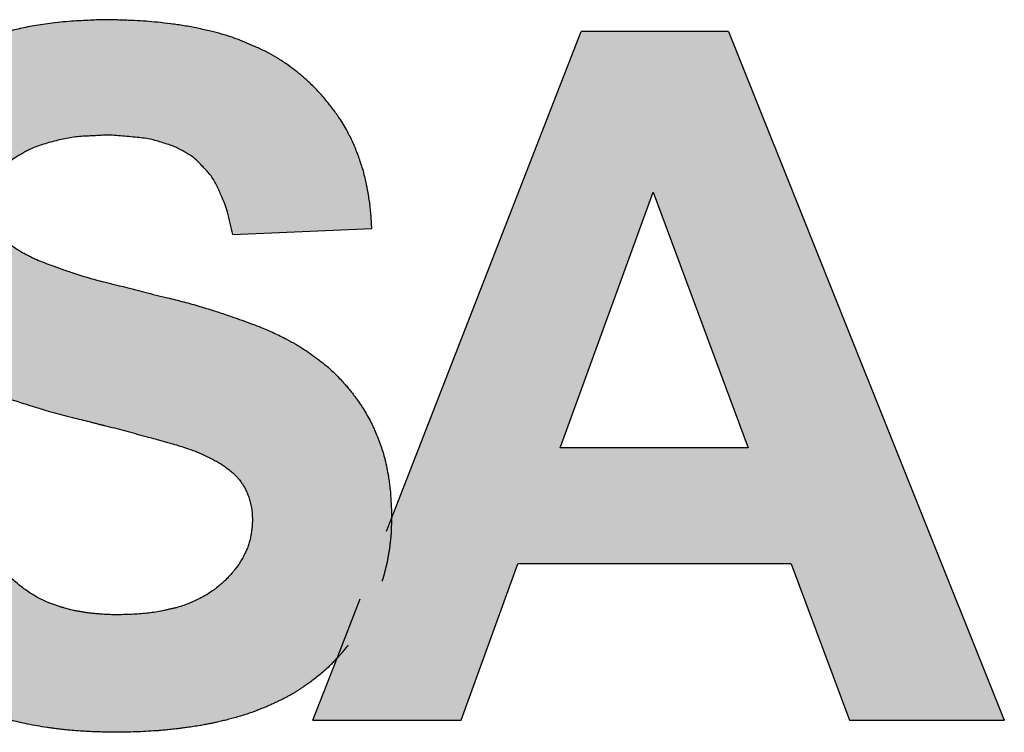
# Model space of a CAD drawing. Units: inches. Extents: x 45476 to 60326, y 53957 to 64457.
# Drawn here: x 57269 to 57377, y 54381 to 54459 of the extents above; entities that cross this region are included whole.
import ezdxf

# ---------------------------------------------------------------- set-up
doc = ezdxf.new("R2010")
doc.units = ezdxf.units.IN
doc.linetypes.add('DASHED', pattern=[15, 7, -8])
doc.layers.add('1', color=7, linetype='Continuous')

msp = doc.modelspace()

# ---------------------------------------------------------------- hatches: boundary and pattern name
at = {"layer": '1', "linetype": 'Continuous'}
h = msp.add_hatch(color=7, dxfattribs=at)
edge = h.paths.add_edge_path()
edge.add_line((57262.92586672611, 54408.09503019922), (57252.25947693909, 54407.05823466355))
edge.add_line((57252.25947693909, 54407.05823466355), (57248.0375288995, 54406.64785242864))
edge.add_spline(control_points=[(57248.0375288995, 54406.64785242864), (57248.09789245718, 54406.17511110437), (57248.21862045828, 54405.22962151941), (57248.40221280549, 54404.12273457659), (57248.56053750289, 54403.32478099653), (57248.6842531473, 54402.72500974077), (57248.82735168758, 54402.02010544061), (57249.06459868049, 54400.94947019882), (57249.438122271, 54399.63273047935), (57249.91986305208, 54398.23097736041), (57250.37677997958, 54396.98585895884), (57250.68353151952, 54396.26913538939), (57250.83681091494, 54395.91099878336)], knot_values=[0, 0, 0, 0, 1.429682807685474, 2.859386592810541, 3.36472891435712, 3.870167617286996, 4.696574659634099, 5.522592501637431, 7.159495040198845, 8.798853005548679, 9.96879719937242, 11.13727203412856, 11.13727203412856, 11.13727203412856, 11.13727203412856], degree=3, periodic=0)
edge.add_spline(control_points=[(57250.83681091494, 54395.91099878336), (57250.88359760078, 54395.80767095896), (57250.97716721668, 54395.60102360476), (57251.24861073441, 54395.0348137679), (57251.67938519517, 54394.22591530676), (57252.26657233658, 54393.24377129244), (57252.84919628862, 54392.32890103633), (57253.42080767226, 54391.48719180808), (57254.01498096273, 54390.67044861999), (57254.64257967919, 54389.87860791969), (57255.31503109093, 54389.11410257152), (57255.99703880903, 54388.41112124439), (57256.67466403583, 54387.76997985518), (57257.325419202, 54387.21070269569), (57257.98236663103, 54386.70455820554), (57258.51796474107, 54386.29913584728), (57258.94190160983, 54385.96088891842), (57259.27746726789, 54385.71120835139), (57259.63776426982, 54385.48888771104), (57260.02583371173, 54385.26583655467), (57260.42433522885, 54385.02206687261), (57260.80907802231, 54384.78524458568), (57261.16893066579, 54384.57406154361), (57261.52205431079, 54384.37807224928), (57261.90008653525, 54384.18380247409), (57262.2693176305, 54384.0058487402), (57262.60824634301, 54383.84861302137), (57263.06577112515, 54383.64110360833), (57263.67568574559, 54383.37010761614), (57264.43620019734, 54383.05185315192), (57265.19900997043, 54382.76109617519), (57265.988801334, 54382.49080482624), (57266.8140035973, 54382.24399691315), (57267.70497303583, 54382.00324496989), (57268.63305222633, 54381.76556289128), (57269.63425486913, 54381.53932953451), (57270.67735906831, 54381.35276151123), (57271.56213965396, 54381.21777493364), (57272.25188904972, 54381.11452361293), (57272.79392354408, 54381.03880136676), (57273.38466201862, 54380.96850191692), (57274.11580152359, 54380.89445628333), (57274.94003976812, 54380.82326287649), (57276.12662433324, 54380.74147952118), (57277.58460430271, 54380.67743070732), (57279.47529088358, 54380.65112873366), (57281.52776282634, 54380.68691866711), (57283.07914484964, 54380.76745674567), (57283.96908309679, 54380.83028582125), (57284.32223001643, 54380.85772755516), (57284.79722676539, 54380.90377369084), (57285.31732882587, 54380.95801380004), (57285.76104473657, 54380.99958670043), (57286.18080867729, 54381.04258286765), (57286.65221107335, 54381.10560449387), (57287.23810891144, 54381.19224093503), (57287.88733462685, 54381.28158627791), (57288.53678798325, 54381.38083455122), (57289.12172928634, 54381.49193814141), (57289.60989541422, 54381.5906256232), (57290.06353322553, 54381.67928706511), (57290.52712111624, 54381.77492828484), (57291.03327134607, 54381.89583647567), (57291.61556224093, 54382.04683307916), (57292.23048328066, 54382.20849965225), (57292.89934063799, 54382.39355085546), (57293.58662999038, 54382.6009462377), (57294.18838923582, 54382.80500643089), (57294.6830753024, 54382.99182327799), (57295.12652580458, 54383.1655146866), (57295.62020834396, 54383.35865682279), (57296.12475039621, 54383.5672590872), (57296.5869615976, 54383.77756458413), (57296.98714465301, 54383.96601545519), (57297.36334649937, 54384.14110680771), (57297.70798857587, 54384.30923220887), (57298.04198722923, 54384.48904145773), (57298.36791256355, 54384.67051835149), (57298.69386820337, 54384.84741749141), (57299.00801366255, 54385.02656494641), (57299.30654633851, 54385.21775930388), (57299.55256102231, 54385.38379946058), (57299.75690015592, 54385.52134256678), (57300.00669016772, 54385.68942986743), (57300.34358286386, 54385.91667937438), (57300.80385328209, 54386.23813676339), (57301.29232277074, 54386.60562726109), (57301.83484985048, 54387.04393640428), (57302.39091079338, 54387.52300203346), (57302.8924533129, 54387.99467165073), (57303.31556685632, 54388.42888913658), (57303.55306602184, 54388.68530381258), (57303.67184109423, 54388.81353867034)], knot_values=[0, 0, 0, 0, 0.3402714891493304, 0.680515663150473, 1.883609606371117, 3.087811515778306, 4.112636430421389, 5.137171913608569, 6.139680280421288, 7.142026658293673, 8.167218608678162, 9.192816439958087, 10.07928948652449, 10.96506761558192, 11.76557250461606, 12.56683368201516, 12.98014799943112, 13.39270553735837, 13.82059518872934, 14.24919818587151, 14.73564061239999, 15.22188076052579, 15.60456583276967, 15.98726227534792, 16.4333275499344, 16.87943324419396, 17.21681193792274, 17.55418435586216, 18.3865785645288, 19.21896455749708, 20.02711633295513, 20.83515979298548, 21.72267613146455, 22.61051541978476, 23.60382005599869, 24.59664088950753, 25.68904493669286, 26.78192297344951, 27.28168277129276, 27.7813463801138, 28.42375707284398, 29.06625774189795, 29.98592347501786, 30.90554693482374, 32.63430180822229, 34.36328669236409, 36.57743745520385, 38.79141398713993, 39.02266667810066, 39.25390067767391, 39.85402670822249, 40.45424616404915, 40.82266830099174, 41.19100862601565, 41.720038514666, 42.24925591356492, 42.96782767239549, 43.68610297431145, 44.21988287703897, 44.75383087772309, 45.18024408320069, 45.60655006162387, 46.1737771624661, 46.74116311750316, 47.41120147615355, 48.08121420314315, 48.82301227962902, 49.56462712809518, 49.98690136076256, 50.40927118395012, 50.99338432199201, 51.57727338942745, 52.04686389828316, 52.51663930558914, 52.9042860174274, 53.29173632409439, 53.66680249216819, 54.04207369156008, 54.41087378041173, 54.77942353824321, 55.12665546568566, 55.47407523992095, 55.66985371487431, 55.86560675002537, 56.37731258345912, 56.88896761865715, 57.54967227923656, 58.21063101069284, 58.98105206714214, 59.75107090324849, 60.27520700445843, 60.79956816591704, 60.79956816591704, 60.79956816591704, 60.79956816591704], degree=3, periodic=0)
edge.add_spline(control_points=[(57303.67184109423, 54388.81353867034), (57303.68314602204, 54388.82581911173), (57303.70575614122, 54388.85038028082), (57303.83636614255, 54388.99255627458), (57304.06277847713, 54389.24077233428), (57304.29475079025, 54389.51131939955), (57304.44069013785, 54389.69364043271), (57304.51154956337, 54389.78215095935), (57304.58514774794, 54389.87162125629), (57304.74010974279, 54390.05851219594), (57304.97019386754, 54390.34476164417), (57305.24679146774, 54390.71274364774), (57305.49174333226, 54391.06479538252), (57305.72912336998, 54391.41613890431), (57305.98349654541, 54391.78786272145), (57306.22419956428, 54392.16268061991), (57306.42690913255, 54392.52318238359), (57306.60607783025, 54392.84270945596), (57306.79153090625, 54393.14010491348), (57306.95322852422, 54393.41185591667), (57307.08491034859, 54393.67864161231), (57307.18931696774, 54393.90110498796), (57307.284678212, 54394.09132101868), (57307.36511472311, 54394.25045436318), (57307.44277773122, 54394.40943073706), (57307.51256616083, 54394.54843399789), (57307.57681952795, 54394.6676354037), (57307.63990341834, 54394.79067112351), (57307.70124137344, 54394.93989033833), (57307.78694873238, 54395.17186224065), (57307.90798108949, 54395.45807498618), (57308.05031768073, 54395.77496785795), (57308.17716858785, 54396.06987659875), (57308.28729312385, 54396.35234329618), (57308.38361488414, 54396.64859595855), (57308.46627648218, 54396.90938510247), (57308.54252242384, 54397.12350140716), (57308.61332865164, 54397.31652871233), (57308.69094493148, 54397.53329508086), (57308.78058590036, 54397.80975826232), (57308.86165413527, 54398.12592041234), (57308.93409252587, 54398.43676424424), (57309.00328879386, 54398.70446758054), (57309.0616753911, 54398.92587529662), (57309.11695104244, 54399.14320866081), (57309.16918979552, 54399.37231998518), (57309.21365147971, 54399.61878171912), (57309.25893060353, 54399.90306461792), (57309.31075738958, 54400.20867499281), (57309.36054248882, 54400.47454059245), (57309.40239890558, 54400.67917696554), (57309.42618574984, 54400.81252636712), (57309.44135088797, 54400.93512025135), (57309.4535536089, 54401.05885429226), (57309.46643285984, 54401.19529626767), (57309.48224518893, 54401.34900763919), (57309.50212338133, 54401.50703342341), (57309.5241777566, 54401.68477604153), (57309.54215333144, 54401.8781205646), (57309.56065937987, 54402.08162951547), (57309.58453373205, 54402.27960486506), (57309.61017346513, 54402.51554852405), (57309.62115694745, 54402.7956938915), (57309.62351052523, 54403.04403496206), (57309.6281772667, 54403.21779662212), (57309.63454507601, 54403.40898248221), (57309.64719414382, 54403.69210889988), (57309.65728328594, 54403.96099277195), (57309.66045214052, 54404.12350988189), (57309.66096581784, 54404.16088359192), (57309.6612226503, 54404.17956999496)], knot_values=[0, 0, 0, 0, 0.05007489444252755, 0.1001509561225227, 0.5791865054407026, 1.057961966659544, 1.168873944019847, 1.279789097535195, 1.398100440941684, 1.516421602140836, 2.008129569432619, 2.499721226607237, 2.897094723224882, 3.294649451437017, 3.77176868249124, 4.248447217650909, 4.630276982239122, 5.01233315341314, 5.347225307874128, 5.681711881779442, 5.960357901271179, 6.23928552635798, 6.418994338377399, 6.598658242072462, 6.774204225644171, 6.949799161372127, 7.065201835940588, 7.180471214773846, 7.364403518381245, 7.548676439594685, 7.922439935221043, 8.29621364555562, 8.590931809136668, 8.885472218985164, 9.20532619778171, 9.525252957325357, 9.706155524733573, 9.887114728401185, 10.14207674775799, 10.39686799271571, 10.75867962691119, 11.12075501045569, 11.35443903785321, 11.58812980205991, 11.8076953083494, 12.02717925272243, 12.29293803937559, 12.55881298343812, 12.89080249789797, 13.22282734302893, 13.37019385156335, 13.5174456201371, 13.62902639611069, 13.74067571302455, 13.89044796959646, 14.04017544483002, 14.20421428217924, 14.36825126913724, 14.57745660655514, 14.78670438945782, 14.98125399940559, 15.17568346243981, 15.49851222645496, 15.82167729085649, 15.92083134364105, 16.01996844713802, 16.39555090052296, 16.77105943234859, 16.8271265830033, 16.88319102149512, 16.88319102149512, 16.88319102149512, 16.88319102149512], degree=3, periodic=0)
edge.add_spline(control_points=[(57309.6612226503, 54404.17956999496), (57309.65945284122, 54404.45349859718), (57309.65591143106, 54405.00163316754), (57309.60834791874, 54405.83437226422), (57309.56335170366, 54406.67872721935), (57309.50027182364, 54407.45688657966), (57309.41222803359, 54408.15523186491), (57309.29802604779, 54408.89319299028), (57309.14551893846, 54409.74598627705), (57308.9474945073, 54410.63439426455), (57308.72587741091, 54411.43863694342), (57308.48015254125, 54412.19586641525), (57308.18314453444, 54412.97496624922), (57307.88848970533, 54413.67737987248), (57307.63034325169, 54414.27629581114), (57307.35711330722, 54414.86562444919), (57306.99755790405, 54415.53188090253), (57306.5659754348, 54416.23337784077), (57306.13137436543, 54416.88524078486), (57305.73208950094, 54417.44875761207), (57305.35267579783, 54417.9616262178), (57305.0005956954, 54418.40708189114), (57304.64090951577, 54418.82329289232), (57304.23457335619, 54419.27208224183), (57303.77662591836, 54419.77240046616), (57303.18948744616, 54420.37084315822), (57302.49367567369, 54420.98206903737), (57301.70273473282, 54421.60169139015), (57300.90146691754, 54422.19463382273), (57300.04402607594, 54422.78300178579), (57299.11588175819, 54423.35701821748), (57298.00164016591, 54423.97604213594), (57296.73891256663, 54424.59670221963), (57295.48545021501, 54425.13465969562), (57294.37610880652, 54425.56208961682), (57293.4141197397, 54425.91275449115), (57292.44058008781, 54426.26036536689), (57291.3054122696, 54426.65371664292), (57290.0146655776, 54427.07969117968), (57288.46180988198, 54427.55546283079), (57286.79290759964, 54428.01590285564), (57285.18896464573, 54428.4201590153), (57283.75949704272, 54428.76263503693), (57282.55064165835, 54429.05767863635), (57281.38725680049, 54429.36300495722), (57280.26493021529, 54429.6568060211), (57279.13868049835, 54429.93052774051), (57277.79405817992, 54430.25853513471), (57276.23958305206, 54430.67903437519), (57274.66197021323, 54431.16790066883), (57273.27758913494, 54431.65192661698), (57272.19474915879, 54432.05004428102), (57271.23310954123, 54432.40582637744), (57270.51806879622, 54432.70278341716), (57269.93361127588, 54432.98866075341), (57269.46139325009, 54433.2338616885), (57268.98606681634, 54433.48232125281), (57268.49926775631, 54433.76347436201), (57268.02067025963, 54434.09855863509), (57267.56967741254, 54434.45989568155), (57267.1529239893, 54434.81784334517), (57266.79056495674, 54435.19242380533), (57266.49169447461, 54435.61875419081), (57266.22483553612, 54436.05510886465), (57265.95057325091, 54436.4745984776), (57265.73190319318, 54436.90354715015), (57265.62685960878, 54437.3596904111), (57265.56001674117, 54437.79454460807), (57265.46401972723, 54438.20840376533), (57265.39575640704, 54438.62940850564), (57265.42466496869, 54439.07331489794), (57265.50212749369, 54439.5474383997), (57265.56346738517, 54440.04483416543), (57265.65124759961, 54440.55736767231), (57265.80753639723, 54441.05335290016), (57266.01486310882, 54441.52474846263), (57266.25968981775, 54441.97279955596), (57266.53758150387, 54442.38212108727), (57266.84927180974, 54442.75158615001), (57267.19041644501, 54443.08910764715), (57267.56397797477, 54443.40217363086), (57268.00211396473, 54443.72067813478), (57268.49867551728, 54444.03707845233), (57269.01019068156, 54444.33413045664), (57269.48665382108, 54444.60332019009), (57269.98363341377, 54444.85723564845), (57270.5519285137, 54445.08858528743), (57271.22968033828, 54445.31608768184), (57271.95921009804, 54445.53567188083), (57272.7357774972, 54445.74418499714), (57273.51290676267, 54445.93212259092), (57274.30305597019, 54446.08540327327), (57275.11121099728, 54446.185852283), (57275.85283994725, 54446.23998330108), (57276.51572731204, 54446.26970994697), (57277.11271919346, 54446.29545688206), (57277.72275913207, 54446.33436287649), (57278.34768184604, 54446.35941145102), (57278.97300640187, 54446.34149759758), (57279.69923528749, 54446.29103461676), (57280.52712952353, 54446.21992789967), (57281.4213911856, 54446.13385551488), (57282.27971522261, 54446.05059571419), (57283.06257939632, 54445.92929023755), (57283.79342545784, 54445.73407903433), (57284.47161862413, 54445.52158934344), (57285.14253027736, 54445.32154591972), (57285.75701197583, 54445.10177297237), (57286.30920692625, 54444.83106030711), (57286.8276543791, 54444.54189560445), (57287.35821141671, 54444.2430751442), (57287.90911445025, 54443.87509859462), (57288.42042144024, 54443.39610021474), (57288.88480798122, 54442.89335534578), (57289.3264781179, 54442.44018422923), (57289.72235959781, 54441.99067214241), (57290.06673898046, 54441.47706265751), (57290.3746357687, 54440.91179183192), (57290.6568095534, 54440.32494154088), (57290.9664216645, 54439.62491885744), (57291.30743092364, 54438.82225298768), (57291.66633557016, 54437.8070320656), (57291.90226965145, 54436.65979281572), (57292.09096274858, 54435.83819279606), (57292.18530275337, 54435.42742127887)], knot_values=[0, 0, 0, 0, 0.8216662279073148, 1.644164432594081, 2.501702972972751, 3.358498288020272, 3.985506904218397, 4.61287547731834, 5.598604775287768, 6.58399316286507, 7.342288376834617, 8.100466165414517, 8.971393840312643, 9.842767321073296, 10.38549310577214, 10.92790002550858, 11.79102611838776, 12.65482312588544, 13.39796996782272, 14.14104386034992, 14.72651502785203, 15.31171092980311, 15.8439076851875, 16.37645465602945, 17.12792915970613, 17.87864817479586, 18.89036050654117, 19.90354264631628, 20.89233367821829, 21.88036006025673, 23.02235112131396, 24.16484137590618, 25.70310577858714, 27.24121177058244, 28.25525116311071, 29.26930168129155, 30.31287600554053, 31.35644174920294, 32.87339887168122, 34.3902832436837, 36.22827799268857, 38.06647550892455, 39.35233178744806, 40.63807143007381, 41.79936243684997, 42.96062876869829, 44.11842517377226, 45.27638478501227, 47.11274583698616, 48.94851862485847, 50.22981278320246, 51.51200747734218, 52.40960115431412, 53.30590392732515, 53.83308511481604, 54.36097772142053, 54.90215624898642, 55.44213146828299, 56.04613449903022, 56.65270428971566, 57.17528111478602, 57.69391010502532, 58.21093414313923, 58.73326483317157, 59.2284221158756, 59.715581543963, 60.16682557084346, 60.62486423821976, 61.03601424302414, 61.4416334978625, 61.89855767413576, 62.36188646251383, 62.88382352951411, 63.40192287246655, 63.91932751897674, 64.43920206404727, 64.94477222991014, 65.44912470532634, 65.92066853352691, 66.39264540197557, 66.88708923983312, 67.38139522904359, 68.01667253416048, 68.6525070273761, 69.15580785587217, 69.65836772854053, 70.32564113620671, 70.99413277147613, 71.80266785634359, 72.61084028558258, 73.40608288526843, 74.20090563768903, 75.02400364173006, 75.84753756233759, 76.43110625561347, 77.01465866655715, 77.64008444729721, 78.26503214007643, 78.8900578654328, 79.51560309949272, 80.44887180309877, 81.38280046291302, 82.21072856581986, 83.03610654120156, 83.75557799650778, 84.47759542463483, 85.16835564983091, 85.85611772121601, 86.43210807981585, 87.01086493421553, 87.63703469019667, 88.25905079220024, 88.99267659903528, 89.73172794486649, 90.31291548893033, 90.89116469996229, 91.52581134341965, 92.16299080412278, 92.82109967830353, 93.47876563400504, 94.45911165391252, 95.4375887896183, 96.70250955967722, 97.96725487480778, 97.96725487480778, 97.96725487480778, 97.96725487480778], degree=3, periodic=0)
edge.add_line((57292.18530275337, 54435.42742127887), (57307.49090596208, 54436.09718127613))
edge.add_spline(control_points=[(57307.49090596208, 54436.09718127613), (57307.48157457069, 54436.22733790631), (57307.46291137341, 54436.48765694798), (57307.44716386771, 54436.80665652335), (57307.43347066994, 54437.05355476269), (57307.42091492914, 54437.25344048066), (57307.40319183219, 54437.47812743476), (57307.38055648511, 54437.72667027533), (57307.35662388239, 54437.974186191), (57307.33193472296, 54438.22449597176), (57307.3073140221, 54438.47857363359), (57307.27603468626, 54438.7661634979), (57307.23206807992, 54439.08270916106), (57307.17492786412, 54439.44830707127), (57307.1146837663, 54439.83386406663), (57307.05952520025, 54440.14506034111), (57307.01503551698, 54440.36207013567), (57306.98920334526, 54440.48794884284), (57306.96467949312, 54440.61551295836), (57306.94080118195, 54440.74092319977), (57306.91653726516, 54440.8625626417), (57306.87872984415, 54441.04920698723), (57306.82818415484, 54441.30468335812), (57306.74639084146, 54441.68859455319), (57306.63127382695, 54442.1285849539), (57306.46618025374, 54442.68266187779), (57306.27536436303, 54443.29307750851), (57306.0451648804, 54443.96860398437), (57305.78594960727, 54444.64725007224), (57305.50473557269, 54445.31609773158), (57305.21044401538, 54445.96432022376), (57304.87707197066, 54446.63664373149), (57304.48809904837, 54447.33887779908), (57304.07996572387, 54447.99665295586), (57303.690063442, 54448.56962361748), (57303.32738355508, 54449.07197176089), (57302.94986243919, 54449.57261970267), (57302.53197876314, 54450.10136043478), (57302.07493012714, 54450.64913309432), (57301.59129975826, 54451.18685999467), (57301.10590381533, 54451.68211182201), (57300.66345432911, 54452.10498437963), (57300.24986512724, 54452.48300264747), (57299.73800829337, 54452.93174787733), (57299.0781162226, 54453.47256171988), (57298.21053828081, 54454.11835111448), (57297.2631998491, 54454.7484703059), (57296.21610573515, 54455.35435923551), (57295.1150608061, 54455.89276000462), (57294.04948095522, 54456.35801612723), (57293.05003980201, 54456.7781704281), (57292.0460183961, 54457.15820411992), (57290.95374816049, 54457.49092527763), (57289.68466903038, 54457.81314864414), (57288.31042800193, 54458.12590421012), (57286.84180252385, 54458.40501201001), (57285.3766691557, 54458.61774326147), (57283.98476538928, 54458.77226303553), (57282.65528257276, 54458.88934503015), (57281.52066508575, 54458.96015487577), (57280.51667609406, 54458.99737223862), (57279.73342873191, 54459.02112601466), (57279.03946042701, 54459.04636435761), (57278.35930621951, 54459.06132268356), (57277.60390238531, 54459.04773559967), (57276.71390515118, 54459.01030311723), (57275.76366445857, 54458.96831478235), (57274.68345409028, 54458.90850513599), (57273.53459459267, 54458.81946883192), (57272.38389336155, 54458.6980064494), (57271.30225563452, 54458.55196240649), (57270.04974129501, 54458.34835048398), (57268.56688516373, 54458.05051010904), (57266.98716603872, 54457.64225696201), (57265.55154614336, 54457.18374304898), (57264.28300628968, 54456.71621988961), (57263.06139951084, 54456.21385296083), (57261.91128234842, 54455.67037275736), (57260.81508012568, 54455.06138604145), (57259.82310631149, 54454.43906874737), (57258.90980371118, 54453.81516068906), (57258.19228841359, 54453.27070811161), (57257.61141981192, 54452.78135613682), (57257.18062275185, 54452.39081732171), (57256.78938966208, 54452.01292241251), (57256.4649615579, 54451.69213828191), (57256.17504715794, 54451.4079646774), (57255.90410552893, 54451.12960737444), (57255.62815323309, 54450.81127122673), (57255.33822473771, 54450.45320816428), (57255.04491491173, 54450.08899631725), (57254.75624231184, 54449.71686708434), (57254.48218040928, 54449.3381835881), (57254.21242360271, 54448.94124667001), (57253.94512393257, 54448.52348783871), (57253.64679307975, 54448.03980635057), (57253.32140870193, 54447.50684142104), (57253.06945987842, 54447.0506650123), (57252.91212028342, 54446.72619246677), (57252.81895458604, 54446.53485186218), (57252.71456347121, 54446.33576902855), (57252.61204182131, 54446.13197704995), (57252.52588007366, 54445.9302439031), (57252.4308847458, 54445.69680325859), (57252.31176542345, 54445.42857713842), (57252.16260549221, 54445.09016698444), (57252.01847325596, 54444.71171702019), (57251.87825922843, 54444.31306520179), (57251.74133634119, 54443.93155324634), (57251.62216644683, 54443.57189471127), (57251.5247747418, 54443.21530844177), (57251.42180696726, 54442.80199473806), (57251.29916524056, 54442.32608984705), (57251.17126589889, 54441.79426111415), (57251.06724628348, 54441.2673490308), (57250.96743597907, 54440.66069430743), (57250.87398744641, 54439.96442356463), (57250.81861050997, 54439.29303238029), (57250.80180504917, 54438.73678672851), (57250.79435622926, 54438.37426667125), (57250.784732146, 54438.08909771108), (57250.77774254259, 54437.82262305085), (57250.78008861508, 54437.49742141746), (57250.79501107876, 54437.08661358109), (57250.81814423805, 54436.64877050963), (57250.85267528507, 54436.17217687531), (57250.89872703124, 54435.68445576742), (57250.94623335596, 54435.25336631645), (57250.98875059211, 54434.89039830604), (57251.03906625656, 54434.50942381207), (57251.11715522679, 54434.04435168709), (57251.24834665216, 54433.39507447555), (57251.41949882332, 54432.64832817564), (57251.6550464265, 54431.80636431644), (57251.9455100228, 54430.97709035753), (57252.25833893243, 54430.1908121183), (57252.57098412289, 54429.44405851901), (57252.93316928693, 54428.66210125016), (57253.39068422046, 54427.82800278302), (57254.00091269548, 54426.86508115502), (57254.72223098922, 54425.85619673918), (57255.56504310165, 54424.82346453324), (57256.46794232629, 54423.85218346129), (57257.33929057957, 54423.00744436342), (57258.16099496844, 54422.26490278466), (57258.94108731554, 54421.63942114363), (57259.77123497124, 54421.08623057109), (57260.66585089546, 54420.54902377725), (57261.60612926765, 54419.99360277077), (57262.54218783562, 54419.47771735632), (57263.43691679399, 54419.03807599214), (57264.18623663334, 54418.70206037887), (57264.84727479265, 54418.42420850021), (57265.52071996, 54418.15026395804), (57266.30159167368, 54417.83758071376), (57267.08264836365, 54417.53936151693), (57267.75739074056, 54417.2977162865), (57268.40688172143, 54417.07749543243), (57269.14537522057, 54416.84505394306), (57269.93712940736, 54416.60206723792), (57270.69344435783, 54416.36087519144), (57271.37174907017, 54416.14757772436), (57272.00707706054, 54415.95930690746), (57272.58325074851, 54415.79696039805), (57273.14620277192, 54415.64537554836), (57273.70000319956, 54415.50230359511), (57274.25956865858, 54415.36332723059), (57274.93299032136, 54415.19860310666), (57275.71473055799, 54415.00480967282), (57276.44373243018, 54414.82124146226), (57277.01161029917, 54414.67667942174), (57277.33330863816, 54414.59539143521), (57277.56949457702, 54414.53659826232), (57277.68450805077, 54414.50788226126), (57277.76412876408, 54414.48782149503), (57277.81164110344, 54414.47586039605), (57277.86239289094, 54414.46316546322), (57277.91750681755, 54414.44916710995), (57277.97367395652, 54414.43434987123), (57278.01910375192, 54414.42266383735), (57278.05263929265, 54414.41457044294), (57278.80366081592, 54414.23637668645), (57280.27659707206, 54413.85253563208), (57282.25483352109, 54413.30295630529), (57284.02717420616, 54412.82915051132), (57285.33338110794, 54412.46475499729), (57286.38233037123, 54412.14639961458), (57287.12527093089, 54411.90751868447), (57287.81114546316, 54411.67511166562), (57288.4156815529, 54411.44229761235), (57288.98517973231, 54411.17923064459), (57289.51219511231, 54410.91699757046), (57290.02379323957, 54410.66481402254), (57290.51025714543, 54410.40598735254), (57290.97794981223, 54410.11632916373), (57291.43489427614, 54409.802341544), (57291.88644002753, 54409.47163612167), (57292.2578706865, 54409.15678033234), (57292.54428011772, 54408.86663250335), (57292.74780846602, 54408.63714051932), (57292.92823685677, 54408.41758285687), (57293.11562100287, 54408.16965075851), (57293.314708093, 54407.86946440792), (57293.49695726487, 54407.55198939658), (57293.64466303644, 54407.26507761452), (57293.76005955386, 54407.01522249651), (57293.86191100887, 54406.7641087214), (57293.95504022125, 54406.50745941562), (57294.04257460007, 54406.24224168447), (57294.12513073438, 54405.95627585688), (57294.1966632777, 54405.65488732445), (57294.25532806142, 54405.33401879162), (57294.29683123231, 54405.00609547665), (57294.32490947513, 54404.67534312633), (57294.34419637121, 54404.34687738902), (57294.35197873213, 54403.97883099661), (57294.33645504312, 54403.56879028802), (57294.29418297672, 54403.08420185478), (57294.23165388621, 54402.56726952545), (57294.13689936436, 54402.03469113607), (57294.00773159429, 54401.52402365833), (57293.85385643099, 54401.06026114893), (57293.67631746341, 54400.63114677534), (57293.47128870418, 54400.19842154024), (57293.23195072352, 54399.73960383206), (57292.96291432514, 54399.28897317807), (57292.68267889855, 54398.88309028118), (57292.4563031149, 54398.5908812727), (57292.27886409937, 54398.37775153185), (57292.09555637475, 54398.16375463051), (57291.84537505406, 54397.87989472161), (57291.4955055016, 54397.50868526262), (57291.10139403453, 54397.13167455344), (57290.64602729265, 54396.73706227876), (57290.15645288795, 54396.34905942361), (57289.63551914005, 54395.98398501018), (57289.09959562945, 54395.66186721544), (57288.53181234238, 54395.36017785736), (57287.9264982543, 54395.06912881351), (57287.28621529228, 54394.79584545673), (57286.63798755202, 54394.55378031344), (57286.08646013979, 54394.38782832814), (57285.63534500814, 54394.28320700406), (57285.27020219811, 54394.20296232325), (57284.88474914992, 54394.10918870834), (57284.3578372698, 54393.98549264717), (57283.70403732276, 54393.87163016053), (57282.91259060661, 54393.77405610138), (57282.10668137869, 54393.69474897734), (57281.26152224418, 54393.6345814029), (57280.38960088206, 54393.59887426977), (57279.52014720687, 54393.58615916251), (57278.67921354614, 54393.59077168639), (57277.99498006279, 54393.62105936081), (57277.44026638134, 54393.67055301024), (57277.02118969354, 54393.71272087892), (57276.60998353396, 54393.75073886023), (57276.20726322648, 54393.7968439867), (57275.80695223249, 54393.86376711719), (57275.41451813639, 54393.93460903178), (57275.02806874509, 54393.99442060829), (57274.68558184104, 54394.05699971198), (57274.38253096712, 54394.13395006872), (57274.11800542119, 54394.20815902709), (57273.85533778793, 54394.27985120354), (57273.62839248204, 54394.34011803707), (57273.43494865279, 54394.39035797628), (57273.23346346034, 54394.44689344615), (57272.9937473618, 54394.53011658238), (57272.6665196302, 54394.65496528578), (57272.28739627766, 54394.79026476805), (57271.79041611464, 54394.97399551037), (57271.23634589071, 54395.21818714364), (57270.63147939477, 54395.53270723735), (57270.04423630518, 54395.88150421577), (57269.48565741796, 54396.25266089628), (57268.95448859384, 54396.63957804743), (57268.43790602612, 54397.0516228897), (57267.92867106224, 54397.4990120375), (57267.43202822507, 54397.98707105369), (57266.96605471407, 54398.50639326454), (57266.51460635808, 54399.06876181281), (57266.07835589496, 54399.67060102213), (57265.67234657146, 54400.29663825274), (57265.30809483526, 54400.92558355325), (57264.9693911793, 54401.57840788354), (57264.65007452894, 54402.2718518382), (57264.34068416779, 54403.01780296371), (57264.04625652741, 54403.78727891079), (57263.66950893013, 54404.88731886957), (57263.2770843461, 54406.32158421063), (57263.04293928338, 54407.50388144901), (57262.92586672611, 54408.09503019922)], knot_values=[0, 0, 0, 0, 0.3914595736921021, 0.7829365352766278, 0.9581198814141604, 1.133294847958519, 1.38376225636205, 1.634241758710294, 1.882002504827823, 2.129771951711065, 2.388813904458362, 2.647810065319501, 2.997563982012431, 3.34743207700989, 3.757922630830975, 4.168277916359163, 4.295378358294135, 4.422485195687566, 4.553780121382871, 4.685072709626084, 4.805474174814249, 4.925884433008493, 5.256376991206736, 5.586772006198403, 6.103306852224777, 6.620194727720799, 7.32116819076241, 8.021835523735646, 8.760847805800312, 9.50006795824176, 10.19820124616266, 10.89623445431594, 11.75084152464356, 12.60546432181798, 13.21755972557891, 13.82965496448782, 14.4640658081517, 15.09851672035401, 15.85129792069543, 16.60392474120777, 17.26749678970446, 17.93117704435726, 18.43978096522478, 18.94834063954913, 19.97318855895119, 20.99839122950283, 22.19180143214374, 23.3844865284, 24.62482510160984, 25.86641824975345, 26.8723793869407, 27.87719558075042, 29.08553927973951, 30.29537735196345, 31.80477580588766, 33.31307801710188, 34.77877374626661, 36.2450750648357, 37.51391712630822, 38.78237090159627, 39.65502162244653, 40.52785272258, 41.13318915350031, 41.7383237457265, 42.5685487594569, 43.39915957738901, 44.41069122550491, 45.42203452861517, 46.64462472490539, 47.86720060032546, 48.89279111652794, 49.91857484564404, 51.67368776158479, 53.42825172412465, 54.81040148128094, 56.19317346605789, 57.48305530222961, 58.77197061467722, 60.00687548640215, 61.24269597002922, 62.28383070557703, 63.32427659904591, 63.94310442605351, 64.56189925363972, 65.06827509231277, 65.57480465950195, 65.93061941355312, 66.28618384203901, 66.73979975570926, 67.19383920688175, 67.66837376669758, 68.14268885217786, 68.60656431493075, 69.07047520670928, 69.58227458425577, 70.09428754642131, 70.77531518287175, 71.45561493925604, 71.65633087138471, 71.8571129194502, 72.09401113608727, 72.330722373542, 72.54120768430359, 72.7518640230754, 73.0868174413376, 73.4215870823939, 73.86119215507202, 74.30121061277045, 74.68940388584673, 75.0772306391756, 75.43747124478335, 75.79800619964777, 76.3550981634029, 76.91184330499279, 77.43870130279277, 77.96591587283567, 78.75610885085767, 79.54568885547938, 79.98549954675609, 80.42543179451484, 80.63348128601896, 80.84149009419738, 81.22509306252968, 81.60884293629242, 82.07466468788189, 82.54038347563657, 83.04226505649959, 83.54423626922073, 83.84145693161715, 84.13860525333077, 84.69700448782655, 85.25575635919132, 86.12565755944415, 86.99482423897838, 87.87707716464747, 88.76021594365626, 89.53326063423421, 90.30557725275881, 91.3444251256672, 92.38452505248902, 93.72408385218318, 95.06260791084397, 96.38063509306717, 97.70011300675782, 98.70226738014115, 99.70248636713315, 100.6964535567911, 101.6922310542988, 102.8330033557067, 103.9725886961079, 104.8975802383775, 105.8228953027436, 106.4358103933377, 107.0486817313764, 108.0039726975435, 108.9592260479194, 109.5566246197024, 110.1540014132027, 111.0165323964113, 111.8791278906392, 112.6386059354361, 113.3980459328787, 114.0122293949837, 114.626435788631, 115.1938268032378, 115.7612069682939, 116.3423550555381, 116.9235102258088, 117.8410346347199, 118.7585564145197, 119.1787805119635, 119.5990031865563, 119.7539821940491, 119.9089611492426, 119.9546352170871, 120.0003092826794, 120.0559454457773, 120.1115818486141, 120.1708987361731, 120.2302121510309, 120.2523020813388, 120.2743927328974, 122.5458294502678, 124.8178379711861, 126.4339700027261, 128.0495682922395, 128.8857541771528, 129.7223954226981, 130.3906717499969, 131.0581791806364, 131.6646242802183, 132.2718138657716, 132.8241727298555, 133.3757818429111, 133.924131383264, 134.4734750920155, 135.0387854463488, 135.6027982354076, 135.9317927134499, 136.2610907874706, 136.5227044487531, 136.7841734588984, 137.1931161457552, 137.6023438481107, 137.8817560612466, 138.16100387271, 138.4276770612439, 138.6944519380951, 138.9799491437601, 139.2653982110371, 139.5871224970775, 139.9088117169556, 140.2434818942122, 140.5783124468058, 140.9044855944986, 141.2304464591115, 141.68231469094, 142.1346501753651, 142.6894743225249, 143.243944291815, 143.7562383698267, 144.2684071868859, 144.7083479562963, 145.1485688044475, 145.7045927463365, 146.2602545309356, 146.7218402493834, 147.1834501876834, 147.3686160888586, 147.5537853705134, 148.0287604159024, 148.5036164960329, 149.0836606144578, 149.6640913234794, 150.3107630782248, 150.9569326282779, 151.570954556448, 152.1853378675007, 152.8852512971334, 153.5852815208739, 154.2731304059983, 154.9602448614812, 155.3111543522411, 155.6622040217255, 156.0817990109633, 156.5012169082154, 157.2857169972166, 158.0710580064846, 158.8932093068413, 159.7148799627323, 160.6126034242103, 161.5107727293688, 162.3233098912223, 163.1352310978012, 163.5644658498386, 163.9939148131224, 164.3988062971049, 164.8033851816397, 165.2095754551982, 165.616116972911, 165.9996876800965, 166.3827845907161, 166.6599346408869, 166.937313180541, 167.2070333952856, 167.4767458297979, 167.641737178887, 167.8066306550587, 168.1043970078875, 168.4025048986421, 168.8573909387204, 169.3119812874912, 169.9918220766556, 170.6721792696428, 171.3560946688508, 172.0398787115793, 172.6833909547177, 173.3269668037865, 174.0215893618916, 174.7160226637304, 175.414631012066, 176.1134906662685, 176.8786176819087, 177.643618844641, 178.3509520740511, 179.0582368980536, 179.8492241594339, 180.6404451261932, 181.4805888166185, 182.3204509164414, 184.1280459898404, 185.9356418642771, 185.9356418642771, 185.9356418642771, 185.9356418642771], degree=3, periodic=0)
h = msp.add_hatch(color=7, dxfattribs=at)
h.paths.add_polyline_path([(57346.73762816823, 54457.74608394179), (57330.54041181837, 54457.74608394179), (57309.66122265595, 54404.17957044971), (57303.67184122493, 54388.81353881225), (57301.01547769165, 54381.99851683324), (57317.30339614692, 54381.99851683324), (57323.56960844057, 54399.20444690099), (57353.64533864724, 54399.20444690099), (57360.04077391416, 54381.99851683324), (57377.08239453576, 54381.99851683324)])
h.paths.add_polyline_path([(57328.21608630452, 54411.96286768885), (57338.45399923249, 54440.07439752912), (57348.90304026894, 54411.96286768885)], flags=16)

# ---------------------------------------------------------------- linework, layer by layer
at = {"color": 7, "linetype": 'Continuous'}
for p, q in [((57309.66122265595, 54404.17957044971), (57330.54041181837, 54457.74608394179)), ((57346.73762816823, 54457.74608394179), (57330.54041181837, 54457.74608394179)), ((57346.73762816823, 54457.74608394179), (57377.08239453576, 54381.99851683324)), ((57328.21608630452, 54411.96286768885), (57338.45399923249, 54440.07439752912)), ((57338.45399923249, 54440.07439752912), (57348.90304026894, 54411.96286768885)), ((57292.18530275337, 54435.42742127887), (57307.49090596208, 54436.09718127613)), ((57348.90304026894, 54411.96286768885), (57328.21608630452, 54411.96286768885)), ((57317.30339614692, 54381.99851683324), (57323.56960844057, 54399.20444690099)), ((57353.64533864724, 54399.20444690099), (57323.56960844057, 54399.20444690099)), ((57353.64533864724, 54399.20444690099), (57360.04077391416, 54381.99851683324)), ((57301.01547769165, 54381.99851683324), (57303.67184122493, 54388.81353881225)), ((57301.01547769165, 54381.99851683324), (57317.30339614692, 54381.99851683324)), ((57360.04077391416, 54381.99851683324), (57377.08239453576, 54381.99851683324))]:
    msp.add_line(p, q, dxfattribs=at)
at = {"color": 2, "linetype": 'DASHED'}
msp.add_line((57303.67184122493, 54388.81353881225), (57309.66122265595, 54404.17957044971), dxfattribs=at)
at = {"color": 7, "linetype": 'Continuous'}
for points in [[(57307.49090596208, 54436.09718127613), (57307.46436046783, 54436.48773976672), (57307.44306185734, 54436.87863691513), (57307.43325687991, 54437.05354565471), (57307.42210514274, 54437.22836529795), (57307.40268876142, 54437.47807898762), (57307.3802415511, 54437.72755063701), (57307.35654505348, 54437.97417558164), (57307.33237252755, 54438.22076306673), (57307.30680805305, 54438.4785404725), (57307.27822396529, 54438.73595446059), (57307.23109278663, 54439.08251824151), (57307.17805037102, 54439.42834216497), (57307.11329565545, 54439.8336930273), (57307.0402992195, 54440.23750360257), (57307.01503192089, 54440.36206718457), (57306.98973896507, 54440.48663208532), (57306.96471766729, 54440.61552076663), (57306.93992627479, 54440.74445148673), (57306.91647944097, 54440.86254788296), (57306.89268022138, 54440.98058273979), (57306.8273889097, 54441.30456171386), (57306.75739603151, 54441.62745776979), (57306.62852045178, 54442.12765706218), (57306.48276588661, 54442.62356903277), (57306.27250222656, 54443.29226402239), (57306.04539102923, 54443.95510277771), (57305.78218870831, 54444.64565595546), (57305.49615565827, 54445.32729481003), (57305.20683530813, 54445.96265598503), (57304.89603608842, 54446.58767934836), (57304.4820185324, 54447.335304059), (57304.03147816473, 54448.06152269175), (57303.68774482669, 54448.56798905354), (57303.3300636544, 54449.06470301598), (57302.9479679279, 54449.57114153579), (57302.55444094414, 54450.06880052853), (57302.07136333736, 54450.64613540658), (57301.56728250211, 54451.20501790092), (57301.10339859802, 54451.67950666483), (57300.6241805065, 54452.13865969071), (57300.24868374003, 54452.48170506189), (57299.86620030986, 54452.81687571693), (57299.07330215457, 54453.46620288657), (57298.2506892924, 54454.07804322089), (57297.25641292369, 54454.73807535223), (57296.22349470508, 54455.33437870833), (57295.11179637592, 54455.88443925149), (57293.97626707361, 54456.38656149666), (57293.04737454338, 54456.77271752319), (57292.10621046774, 54457.12466320943), (57290.95179634807, 54457.48162614194), (57289.78041384557, 54457.78423346809), (57288.3081834375, 54458.11713182837), (57286.82601545992, 54458.39669156542), (57285.37586026856, 54458.60956216337), (57283.91876345248, 54458.7736000413), (57282.65473133644, 54458.88397660843), (57281.38868247061, 54458.96204868663), (57280.51670776634, 54458.99639101783), (57279.64434123369, 54459.02486490174), (57279.03933705941, 54459.04491842276), (57278.4343090038, 54459.05627300931), (57277.60416870368, 54459.04441318075), (57276.77416840741, 54459.01257234114), (57275.76368957117, 54458.96643345686), (57274.75397600417, 54458.90904191252), (57273.53509949418, 54458.813821949), (57272.31935896253, 54458.68472225546), (57271.30300125061, 54458.54741636215), (57270.2905197341, 54458.38275477695), (57268.57023127521, 54458.03486260122), (57266.87208337024, 54457.5935142224), (57265.55506193986, 54457.17423805669), (57264.25715385891, 54456.69727581994), (57263.06548185857, 54456.20360285645), (57261.90157926528, 54455.64985793683), (57260.82096819379, 54455.05213747175), (57259.77291530585, 54454.39728068448), (57258.91461339984, 54453.80797653915), (57258.08725785361, 54453.17709583937), (57257.61387627238, 54452.77852619924), (57257.15531948244, 54452.36303527388), (57256.79012013415, 54452.01225624658), (57256.42893632996, 54451.65712463432), (57256.17596175816, 54451.40690871712), (57255.92911494841, 54451.15099327147), (57255.63021608843, 54450.80977945487), (57255.34267580225, 54450.45839304784), (57255.04599349171, 54450.08803827863), (57254.75623665608, 54449.71251760474), (57254.48406133813, 54449.33688341934), (57254.22309883285, 54448.9533317457), (57253.94635960738, 54448.5228041578), (57253.67665436799, 54448.0875842625), (57253.32550611637, 54447.50406601343), (57253.00043276907, 54446.90645821779), (57252.91208029052, 54446.72623412133), (57252.82340958159, 54446.54609268744), (57252.71511851797, 54446.33539429973), (57252.61047839674, 54446.12306753513), (57252.52646369355, 54445.93007635477), (57252.44571526109, 54445.73551072646), (57252.31188208554, 54445.42845621415), (57252.17898437723, 54445.12119588203), (57252.02030007455, 54444.71123013711), (57251.87205946165, 54444.29693439274), (57251.74279391085, 54443.93089554967), (57251.62269698457, 54443.56213232089), (57251.52611009474, 54443.21508150813), (57251.43727615996, 54442.86566200994), (57251.30059307815, 54442.32559794779), (57251.17276304971, 54441.78372652714), (57251.07002289379, 54441.26698306061), (57250.98372899845, 54440.74687868023), (57250.88065253016, 54439.96343743533), (57250.8178195978, 54439.17636145024), (57250.80251417869, 54438.73681715406), (57250.79145550258, 54438.29702392048), (57250.78499203669, 54438.08907485334), (57250.78009252769, 54437.88112375551), (57250.78194752013, 54437.4975252723), (57250.79496905401, 54437.11399638777), (57250.81966061777, 54436.64882950274), (57250.85342856948, 54436.18433653755), (57250.90002305761, 54435.68462254447), (57250.9544244843, 54435.18560793228), (57250.98947671622, 54434.89046142088), (57251.02885695348, 54434.5959341352), (57251.12015274171, 54434.04504868056), (57251.22965268049, 54433.49713133537), (57251.42624318926, 54432.6497351647), (57251.66266674706, 54431.81334134709), (57251.95113773408, 54430.97958196064), (57252.27449815505, 54430.1577716777), (57252.5754913726, 54429.44573152671), (57252.9025018672, 54428.74606225079), (57253.3998516931, 54427.83400520558), (57253.95449903866, 54426.95413352185), (57254.73376247381, 54425.86456191957), (57255.58027660358, 54424.82771068448), (57256.47572622939, 54423.86056766469), (57257.42122804574, 54422.94021540605), (57258.16798647355, 54422.27188521925), (57258.95139215762, 54421.65002224712), (57259.77476808323, 54421.093225283), (57260.62498890846, 54420.57486500975), (57261.60933574502, 54419.99830386902), (57262.60939790839, 54419.45192449765), (57263.43910981082, 54419.04303880184), (57264.28299465922, 54418.66347809395), (57264.84773722407, 54418.42529592893), (57265.41515562491, 54418.19367633699), (57266.30255046119, 54417.8399656719), (57267.19550453442, 54417.50063988966), (57267.7579562188, 54417.29931141104), (57268.32372832899, 54417.10757995106), (57269.14565269992, 54416.84604596577), (57269.96949077516, 54416.59038640218), (57270.6936130715, 54416.36135845527), (57271.41861893465, 54416.13527084367), (57272.00745042941, 54415.96063179905), (57272.59859908625, 54415.79392019325), (57273.14645245237, 54415.64630836211), (57273.69577405036, 54415.50430120146), (57274.25964766921, 54415.36366108883), (57274.82402276374, 54415.2250173562), (57275.71459500414, 54415.00426381583), (57276.60434675445, 54414.78023694418), (57277.0116414116, 54414.67679926085), (57277.41911690665, 54414.57408209005), (57277.56949021525, 54414.53658061245), (57277.7198370399, 54414.49897331433), (57277.76412913171, 54414.48782292975), (57277.80842339005, 54414.47668116392), (57277.86238473553, 54414.46313288584), (57277.91629689493, 54414.44938921861), (57277.97369085666, 54414.43440835391), (57278.03117258388, 54414.41978193203), (57278.05264231914, 54414.41458428939), (57278.07413260291, 54414.40946915598), (57280.27475879971, 54413.84673555739), (57282.46662011763, 54413.24859955101), (57284.02659842252, 54412.82628399169), (57285.58139592932, 54412.38723667541), (57286.38150134304, 54412.14425897877), (57287.1779437365, 54411.88804015111), (57287.80989728566, 54411.6707201996), (57288.43170846836, 54411.42799190905), (57288.98364633408, 54411.17671466935), (57289.52873391965, 54410.90921005844), (57290.02275586267, 54410.66214198169), (57290.50821736988, 54410.40022646359), (57290.97525750253, 54410.1128926283), (57291.42894227902, 54409.80313686334), (57291.88274453154, 54409.46603255853), (57292.31046990861, 54409.09838948702), (57292.54205998645, 54408.86471577769), (57292.76102681358, 54408.61876710384), (57292.92687722497, 54408.41644224424), (57293.08427354613, 54408.20765421453), (57293.31090367058, 54407.86725311608), (57293.51524427074, 54407.51269390875), (57293.64290100808, 54407.26414825447), (57293.75974758094, 54407.01052211501), (57293.86035092959, 54406.7635533807), (57293.95172205115, 54406.51291389247), (57294.04086523577, 54406.24169046598), (57294.11969971258, 54405.96734343159), (57294.19392609057, 54405.65429876858), (57294.25169462025, 54405.33783905367), (57294.29453728897, 54405.00592244775), (57294.32368504658, 54404.67236299701), (57294.34216251299, 54404.34671363726), (57294.34840450069, 54404.0208125436), (57294.33276802061, 54403.56921493573), (57294.29490382733, 54403.11846700913), (57294.22653584702, 54402.56787128308), (57294.12769864884, 54402.0222815516), (57294.00176007477, 54401.52570859832), (57293.84008580678, 54401.03972677949), (57293.67300032322, 54400.63274972636), (57293.48559089334, 54400.23441305878), (57293.22722760467, 54399.74206050723), (57292.94121468924, 54399.26566085245), (57292.67927959612, 54398.88559324996), (57292.39686340396, 54398.52045652276), (57292.27853425699, 54398.37803242391), (57292.15821601282, 54398.2372802197), (57291.84338514167, 54397.88163599254), (57291.51693057787, 54397.53679441354), (57291.09830292669, 54397.13529463895), (57290.66014732121, 54396.754611735), (57290.1524913265, 54396.35402497858), (57289.62252829997, 54395.98433013426), (57289.09707353625, 54395.66665070533), (57288.5552559013, 54395.37699486928), (57287.92437254436, 54395.07390247592), (57287.28045969841, 54394.7992780761), (57286.63529276721, 54394.56074983953), (57285.97665800701, 54394.36497821849), (57285.63524863631, 54394.28387882083), (57285.29278633508, 54394.20670730614), (57284.88455384944, 54394.10972177805), (57284.47572365286, 54394.01607754222), (57283.70344794077, 54393.87812605015), (57282.92442839473, 54393.77868235892), (57282.1062039308, 54393.69842348214), (57281.28659012839, 54393.64032114435), (57280.38965052081, 54393.60281442983), (57279.49158896183, 54393.58890267197), (57278.67908300355, 54393.59602356809), (57277.86807900813, 54393.63460549514), (57277.4404199292, 54393.6713503529), (57277.01299023017, 54393.71294680046), (57276.6100074135, 54393.75221464063), (57276.20828727502, 54393.80022509936), (57275.80723206972, 54393.86460879788), (57275.40669917042, 54393.93424644719), (57275.0281593232, 54393.99616632671), (57274.65190858075, 54394.06826779503), (57274.38292088125, 54394.1350343123), (57274.11545655651, 54394.20853049757), (57273.85525510665, 54394.27955302731), (57273.59457878511, 54394.34878201489), (57273.43504979692, 54394.39088483192), (57273.27646532629, 54394.43606031376), (57272.99440220673, 54394.5314814721), (57272.7150446599, 54394.63553758947), (57272.28758817077, 54394.79110834299), (57271.86219857436, 54394.95140830077), (57271.23969824663, 54395.22467893694), (57270.63564517704, 54395.53773771603), (57270.04727633085, 54395.88639567752), (57269.47736930419, 54396.26424035203), (57268.95734813671, 54396.64329970416), (57268.45435270241, 54397.04477880272), (57267.93301281905, 54397.50380519003), (57267.4382635283, 54397.99110463596), (57266.97099941513, 54398.51044833035), (57266.53278892755, 54399.05485294537), (57266.08378593257, 54399.67438152466), (57265.66758311496, 54400.31625533904), (57265.31287987035, 54400.92822421545), (57264.98695088762, 54401.55593602869), (57264.65475243336, 54402.27378352966), (57264.35022559388, 54403.00405335807), (57264.05089388422, 54403.789064153), (57263.77936070057, 54404.58382076788), (57263.29815941611, 54406.32618848831), (57262.92586672611, 54408.09503019922)], [(57292.18530275337, 54435.42742127887), (57291.90692329439, 54436.66114960754), (57291.61563396268, 54437.89207408929), (57291.29835270206, 54438.81768205531), (57290.92172001251, 54439.7227931733), (57290.65369900606, 54440.32336727313), (57290.36657888487, 54440.91554066521), (57290.05784160646, 54441.47292649034), (57289.70039956416, 54441.99734192533), (57289.32367050845, 54442.4360301616), (57288.92320696922, 54442.85722835144), (57288.41252148648, 54443.39145417399), (57287.86841889164, 54443.88355090305), (57287.3555138451, 54444.23544924688), (57286.81365573286, 54444.5492618494), (57286.30591141625, 54444.82703010797), (57285.78665212236, 54445.07629839496), (57285.14175432651, 54445.31530362451), (57284.48205302922, 54445.52010569253), (57283.79104652128, 54445.72943598776), (57283.09420021009, 54445.9084454668), (57282.27980762199, 54446.04265990228), (57281.45653637541, 54446.1303491156), (57280.52676350737, 54446.21835568058), (57279.59679615463, 54446.29678524111), (57278.97256222757, 54446.33726788146), (57278.34771615802, 54446.35225276439), (57277.72309948946, 54446.33191471934), (57277.09866108019, 54446.29678524111), (57276.5157448532, 54446.26954393731), (57275.93285972837, 54446.24130653261), (57275.11169430795, 54446.17889282661), (57274.29519589369, 54446.0748704071), (57273.5143915657, 54445.92625072755), (57272.74078578498, 54445.74200934131), (57271.96042790695, 54445.53180882378), (57271.18637567629, 54445.29820204375), (57270.55386320159, 54445.08184808429), (57269.93732059849, 54444.8266442067), (57269.48858356812, 54444.60036671512), (57269.04908981048, 54444.35509755489), (57268.50074178099, 54444.03322810726), (57267.96656710345, 54443.6893754233), (57267.56748641148, 54443.39770264043), (57267.18934958969, 54443.07913200022), (57266.85435535281, 54442.74665489483), (57266.55095473606, 54442.38568169961), (57266.26685482018, 54441.96895798147), (57266.02354823788, 54441.52578408827), (57265.81603638553, 54441.04912029297), (57265.66272394807, 54440.55495143039), (57265.5676996507, 54440.04564080603), (57265.49616665849, 54439.52862887877), (57265.43176442914, 54439.06979784343), (57265.4128880137, 54438.61326374415), (57265.46809615548, 54438.21141919588), (57265.55168575502, 54437.80885602655), (57265.63287962352, 54437.35807118149), (57265.74597767404, 54436.92123024618), (57265.95653848361, 54436.48192573465), (57266.21786507572, 54436.06134382007), (57266.49732309644, 54435.62005869183), (57266.80076575162, 54435.20144620874), (57267.15726904963, 54434.82477469664), (57267.55019879832, 54434.48025655387), (57268.02534482507, 54434.10321124594), (57268.5217082311, 54433.7590557138), (57268.98748138634, 54433.48587334739), (57269.46543319681, 54433.23203035347), (57269.93479402472, 54432.99042940701), (57270.40918308133, 54432.76048370166), (57271.23475094965, 54432.41149035544), (57272.07460646429, 54432.09476157007), (57273.27904015304, 54431.65503128561), (57274.48948781273, 54431.23487514396), (57276.24246293821, 54430.68976970632), (57278.01465141645, 54430.20855259234), (57279.13877501478, 54429.93067384729), (57280.26297547532, 54429.65378787777), (57281.38721662759, 54429.36289043016), (57282.51129953418, 54429.07128380894), (57283.75966383956, 54428.76352905323), (57285.0094346086, 54428.46104038587), (57286.79125298389, 54428.00927342587), (57288.56235776061, 54427.51793589701), (57290.01298848964, 54427.07453011668), (57291.45383616476, 54426.60006527234), (57292.44003397907, 54426.25882733131), (57293.42299485631, 54425.90834868138), (57294.3750422826, 54425.55920093111), (57295.32056182239, 54425.1927740087), (57296.73337791937, 54424.58472736678), (57298.11318732893, 54423.90473959789), (57299.11153738308, 54423.34923878672), (57300.08237093929, 54422.74788548817), (57300.89782799512, 54422.19000922797), (57301.69349624711, 54421.60296601189), (57302.48809848993, 54420.9743601544), (57303.24496593687, 54420.30300815287), (57303.77326352974, 54419.76964083761), (57304.28325776586, 54419.21771710302), (57304.63946244343, 54418.82183264534), (57304.98619232326, 54418.41808547585), (57305.35013237764, 54417.95982585459), (57305.69941834694, 54417.48995800123), (57306.12846302435, 54416.88326246429), (57306.54015389348, 54416.26457202719), (57306.99063954201, 54415.52754560254), (57307.39828276558, 54414.76674756463), (57307.62804804932, 54414.27540941125), (57307.84450379855, 54413.77771654813), (57308.17877003273, 54412.9730067696), (57308.48616301559, 54412.15812974269), (57308.72042778847, 54411.43705167806), (57308.92209258231, 54410.70606402943), (57309.13866601686, 54409.74476999438), (57309.31441424105, 54408.77483452716), (57309.40933554244, 54408.15468835644), (57309.4867776121, 54407.5324805691), (57309.55939016478, 54406.67876771979), (57309.60952764328, 54405.82269612145), (57309.64899068669, 54405.00114517055), (57309.6612226503, 54404.17956999496)], [(57303.67184109423, 54388.81353867034), (57303.31390159722, 54388.43034949496), (57302.94748524822, 54388.0555726123), (57302.38728767564, 54387.52726617885), (57301.80440984614, 54387.02347848537), (57301.28990461882, 54386.60856787361), (57300.76158279474, 54386.21182274293), (57300.34282081679, 54385.91783417026), (57299.91930228232, 54385.63064971572), (57299.75690952478, 54385.52134352618), (57299.5945105839, 54385.41200096697), (57299.30571268847, 54385.21887853139), (57299.01250698495, 54385.03286663161), (57298.69332998728, 54384.84859789266), (57298.37012512259, 54384.67096872564), (57298.04149172724, 54384.48978217936), (57297.71049944749, 54384.31337713072), (57297.36291053193, 54384.14220562048), (57297.0120751937, 54383.97732827624), (57296.58646659446, 54383.77846587767), (57296.15845662521, 54383.58527500774), (57295.61960028868, 54383.36041885004), (57295.07633261905, 54383.14582994732), (57294.68273260385, 54382.9926134483), (57294.28737834837, 54382.84425395165), (57293.5854306985, 54382.60495898657), (57292.87560347687, 54382.38952987594), (57292.23012289273, 54382.20988614565), (57291.58236735861, 54382.03852637767), (57291.03276523901, 54381.89758549608), (57290.48070700968, 54381.76728470807), (57290.06342760529, 54381.68002254038), (57289.64515457449, 54381.59710153269), (57289.12146237894, 54381.49295283249), (57288.59674571088, 54381.3950069147), (57287.8871992909, 54381.28336782104), (57287.17577580051, 54381.18226396396), (57286.65196525697, 54381.10680821685), (57286.1273420181, 54381.03866806482), (57285.76102448895, 54381.0001185787), (57285.39430554479, 54380.96473373756), (57284.79711666534, 54380.90449390506), (57284.1995983797, 54380.84860874731), (57283.96907000121, 54380.83055800567), (57283.73840114518, 54380.8141358885), (57281.52738816135, 54380.6996209581), (57279.31356902217, 54380.66130099476), (57277.58476160144, 54380.6860725836), (57275.85770461388, 54380.76267267524), (57274.94025815921, 54380.82591277827), (57274.02400454383, 54380.90506057024), (57273.38483181874, 54380.9703701196), (57272.74699056731, 54381.0468556484), (57272.2520404642, 54381.11532547684), (57271.75768910808, 54381.18865072657), (57270.67791673094, 54381.35739318351), (57269.60328402356, 54381.55363575421), (57268.6343483696, 54381.77010031466), (57267.67150353883, 54382.01419851656), (57266.81495650544, 54382.24783451868), (57265.96526315404, 54382.50416723147), (57265.20062654059, 54382.76544310611), (57264.44534067083, 54383.05293666626), (57263.67689776373, 54383.37287719169), (57262.91560017863, 54383.70948691458), (57262.60844845194, 54383.84905039539), (57262.30249791162, 54383.99124269426), (57261.90091559701, 54384.18551553087), (57261.50447319605, 54384.38998472639), (57261.16968894225, 54384.57539257566), (57260.83946505918, 54384.76878350504), (57260.42426703022, 54385.02184491734), (57260.00819865837, 54385.27386345688), (57259.63864347788, 54385.49095674957), (57259.27665731333, 54385.71911364827), (57258.94356840495, 54385.96253817707), (57258.61830249727, 54386.21754957736), (57257.98284706056, 54386.70562320128), (57257.35217803835, 54387.1986390852), (57256.67959714304, 54387.77503984264), (57256.03484543609, 54388.38342269798), (57255.3210620007, 54389.11987644323), (57254.64435122369, 54389.8899940053), (57254.02052137686, 54390.67455412628), (57253.42950966451, 54391.4843245761), (57252.85346391071, 54392.33158147093), (57252.30245705376, 54393.19567495503), (57251.68780982231, 54394.23119946922), (57251.12521797066, 54395.29464925396), (57250.97829562407, 54395.60153672848), (57250.83681091494, 54395.91099878336)]]:
    msp.add_spline(points, degree=3, dxfattribs=at)
at = {"color": 2, "linetype": 'DASHED'}
msp.add_spline([(57309.6612226503, 54404.17956999496), (57309.66039840739, 54404.12351161568), (57309.65931541476, 54404.06745492554), (57309.64674869244, 54403.69215673082), (57309.63155586649, 54403.31688168857), (57309.62828385682, 54403.21779859596), (57309.62565010983, 54403.11867952836), (57309.61955369588, 54402.79557197261), (57309.60387107466, 54402.47312435474), (57309.58416021117, 54402.27969659573), (57309.56215699584, 54402.08639525263), (57309.54208187146, 54401.87811269447), (57309.52158918203, 54401.66991345604), (57309.50207792183, 54401.50704097888), (57309.48229222729, 54401.34419974808), (57309.46664301658, 54401.19529233038), (57309.45224014899, 54401.04621420911), (57309.44088969936, 54400.93514334317), (57309.42679804954, 54400.82445596822), (57309.40179954519, 54400.67934167489), (57309.37312294456, 54400.53479223555), (57309.31168894556, 54400.20850040061), (57309.25585505038, 54399.88123962712), (57309.21274590081, 54399.61888283361), (57309.16427844368, 54399.35758101907), (57309.11607413107, 54399.14345594795), (57309.06253496472, 54398.93051800107), (57309.00347177563, 54398.70441423514), (57308.94551625858, 54398.47803097007), (57308.86033270895, 54398.12611855732), (57308.76747140011, 54397.77642664155), (57308.68975000197, 54397.5337788252), (57308.60465193122, 54397.29343750609), (57308.54278373126, 54397.1233829289), (57308.48254978895, 54396.95280270997), (57308.38322841618, 54396.64868366029), (57308.2816793055, 54396.34537796322), (57308.17563155828, 54396.07059090322), (57308.0601012955, 54395.79946076043), (57307.90922745057, 54395.45749019233), (57307.76593480785, 54395.11228537022), (57307.70015479554, 54394.94015315513), (57307.62833316914, 54394.77082286755), (57307.57649413848, 54394.66786780649), (57307.52247808744, 54394.56588720281), (57307.44305792281, 54394.4092793521), (57307.36536502477, 54394.25186205336), (57307.28477233939, 54394.09128827794), (57307.20468857307, 54393.93040991553), (57307.08403252123, 54393.67892882839), (57306.95856554058, 54393.43012842456), (57306.79062760361, 54393.14085672278), (57306.61648019181, 54392.85480526923), (57306.42680737784, 54392.52315614504), (57306.23684220455, 54392.19193536963), (57305.98166565051, 54391.78930979648), (57305.71456898011, 54391.39395915553), (57305.49095671913, 54391.06525363586), (57305.26296548534, 54390.73979135981), (57304.96812217475, 54390.34643429607), (57304.66057830427, 54389.96277625454), (57304.5852045905, 54389.87156934438), (57304.51019331883, 54389.78007681407), (57304.44069057233, 54389.6936387466), (57304.37119622709, 54389.60719799984), (57304.06101967391, 54389.24248379923), (57303.73962912589, 54388.88726109), (57303.70574950711, 54388.8503858492), (57303.67184109423, 54388.81353867034)], degree=3, dxfattribs=at)

doc.saveas('drawing.dxf')
